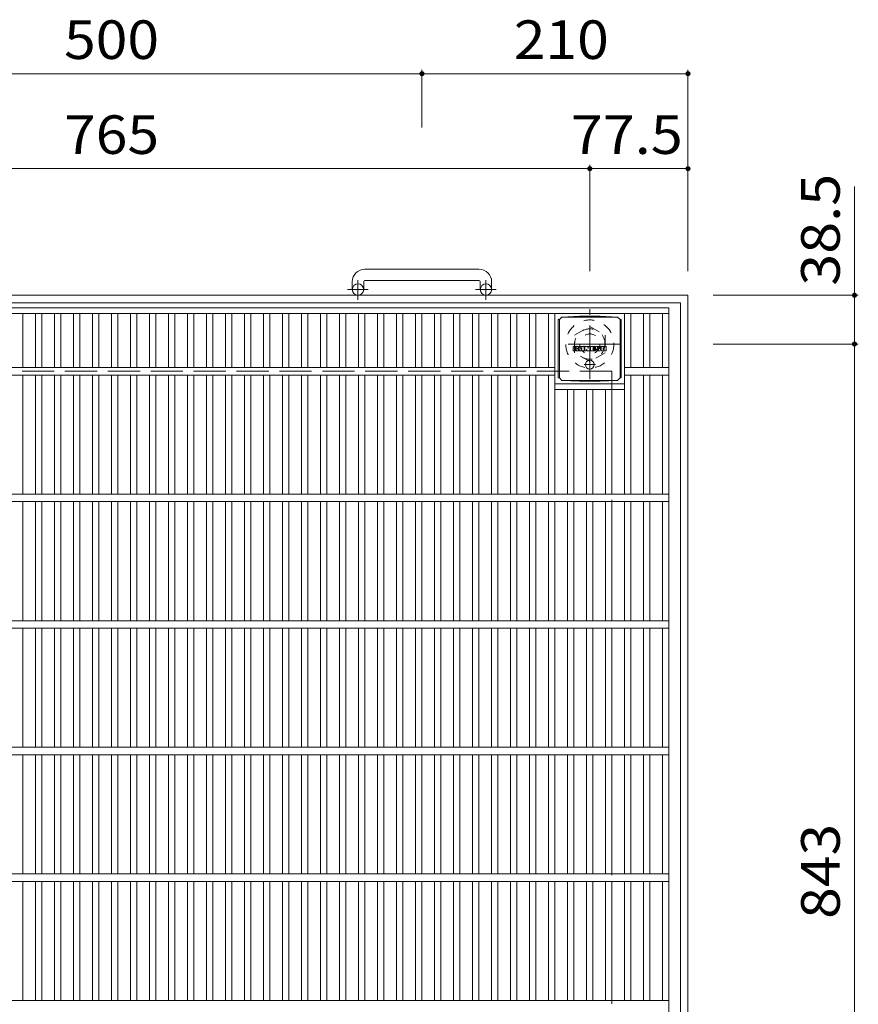
# Model space of a CAD drawing. Units: millimetres. Extents: x -2143 to 2336, y -1946 to 1791.
# Drawn here: x -1480 to -818, y 1013 to 1791 of the extents above; entities that cross this region are included whole.
import ezdxf

# ---------------------------------------------------------------- set-up
doc = ezdxf.new("R2010")
doc.units = ezdxf.units.MM
doc.header["$LTSCALE"] = 10
for name, pattern in [('JWW_CENTER1', [6.773333, 4.233333, -0.846667, 0.846667, -0.846667]), ('JWW_DASHED1', [1.693333, 0.846667, -0.846667]), ('JWW_DASHED3', [3.386667, 2.54, -0.846667])]:
    doc.linetypes.add(name, pattern=pattern)
for name, color, linetype in [('C-1', 7, 'Continuous'), ('C-2', 7, 'Continuous'), ('C-4', 7, 'Continuous'), ('C-9', 7, 'Continuous'), ('C-F', 7, 'Continuous')]:
    doc.layers.add(name, color=color, linetype=linetype)
doc.styles.add('ＭＳ ゴシック', font='txt', dxfattribs={"height": 1})

msp = doc.modelspace()

# ---------------------------------------------------------------- linework, layer by layer
at = {"layer": 'C-1', "color": 2, "linetype": 'Continuous', "lineweight": 9}
for p, q in [((-1117.51, 1593.68), (-1207.51, 1593.68)), ((-1217.51, 1583.68), (-1217.51, 1577.58)), ((-1208.51, 1583.68), (-1208.51, 1577.58)), ((-1207.51, 1584.68), (-1117.51, 1584.68)), ((-1116.51, 1583.68), (-1116.51, 1577.58)), ((-1107.51, 1583.68), (-1107.51, 1577.58)), ((-952.51, 1573.08), (-1872.51, 1573.08)), ((-952.51, 1573.08), (-952.51, 653.08)), ((-958.51, 1567.08), (-1866.51, 1567.08)), ((-958.51, 1567.08), (-958.51, 659.08))]:
    msp.add_line(p, q, dxfattribs=at)
at = {"layer": 'C-1', "color": 2, "linetype": 'JWW_CENTER1', "lineweight": 9}
for p, q in [((-1213.01, 1569.47), (-1213.01, 1585.07)), ((-1112.01, 1569.47), (-1112.01, 1585.07)), ((-1204.85, 1577.58), (-1221.26, 1577.58)), ((-1103.85, 1577.58), (-1120.26, 1577.58)), ((-1030.01, 1506.94), (-1030.01, 1562.21)), ((-1004.88, 1534.58), (-1055.15, 1534.58))]:
    msp.add_line(p, q, dxfattribs=at)
at = {"layer": 'C-1', "color": 2, "linetype": 'JWW_DASHED1', "lineweight": 9}
for p, q in [((-1042.01, 1541.51), (-1030.01, 1548.43)), ((-1030.01, 1548.43), (-1018.01, 1541.51)), ((-1042.01, 1527.65), (-1042.01, 1541.51)), ((-1018.01, 1541.51), (-1018.01, 1527.65)), ((-1030.01, 1520.72), (-1042.01, 1527.65)), ((-1018.01, 1527.65), (-1030.01, 1520.72))]:
    msp.add_line(p, q, dxfattribs=at)
at = {"layer": 'C-1', "color": 2, "linetype": 'JWW_DASHED3', "lineweight": 9}
for q in [(-1812.51, 1513.08), (-1012.51, 713.08)]:
    msp.add_line((-1012.51, 1513.08), q, dxfattribs=at)
at = {"layer": 'C-1', "color": 2, "linetype": 'Continuous', "lineweight": 9}
for centre in [(-1213.01, 1577.58), (-1112.01, 1577.58)]:
    msp.add_circle(centre, 4.5, dxfattribs=at)
at = {"layer": 'C-1', "color": 2, "linetype": 'JWW_DASHED1', "lineweight": 9}
for radius in [19, 12, 8]:
    msp.add_circle((-1030.01, 1534.58), radius, dxfattribs=at)
at = {"layer": 'C-1', "color": 2, "linetype": 'Continuous', "lineweight": 9}
for centre, radius, start, end in [((-1207.51, 1583.68), 10, 90, 180), ((-1117.51, 1583.68), 10, 0, 90), ((-1207.51, 1583.68), 1, 90, 180), ((-1117.51, 1583.68), 1, 0, 90)]:
    msp.add_arc(centre, radius, start, end, dxfattribs=at)
at = {"layer": 'C-2', "color": 3, "linetype": 'Continuous', "lineweight": 9}
for p, q in [((-967.51, 1563.08), (-1857.51, 1563.08)), ((-967.51, 1558.58), (-1857.51, 1558.58)), ((-1477.52, 1558.58), (-1477.52, 1516.08)), ((-1467.52, 1558.58), (-1467.52, 1516.08)), ((-1462.52, 1558.58), (-1462.52, 1516.08)), ((-1452.52, 1558.58), (-1452.52, 1516.08)), ((-1447.52, 1558.58), (-1447.52, 1516.08)), ((-1437.52, 1558.58), (-1437.52, 1516.08)), ((-1432.52, 1558.58), (-1432.52, 1516.08)), ((-1422.52, 1558.58), (-1422.52, 1516.08)), ((-1417.52, 1558.58), (-1417.52, 1516.08)), ((-1407.52, 1558.58), (-1407.52, 1516.08)), ((-1402.52, 1558.58), (-1402.52, 1516.08)), ((-1392.52, 1558.58), (-1392.52, 1516.08)), ((-1387.52, 1558.58), (-1387.52, 1516.08)), ((-1377.52, 1558.58), (-1377.52, 1516.08)), ((-1372.52, 1558.58), (-1372.52, 1516.08)), ((-1362.52, 1558.58), (-1362.52, 1516.08)), ((-1357.52, 1558.58), (-1357.52, 1516.08)), ((-1347.52, 1558.58), (-1347.52, 1516.08)), ((-1342.52, 1558.58), (-1342.52, 1516.08)), ((-1332.52, 1558.58), (-1332.52, 1516.08)), ((-1327.52, 1558.58), (-1327.52, 1516.08)), ((-1317.52, 1558.58), (-1317.52, 1516.08)), ((-1312.52, 1558.58), (-1312.52, 1516.08)), ((-1302.52, 1558.58), (-1302.52, 1516.08)), ((-1297.52, 1558.58), (-1297.52, 1516.08)), ((-1287.52, 1558.58), (-1287.52, 1516.08)), ((-1282.52, 1558.58), (-1282.52, 1516.08)), ((-1272.52, 1558.58), (-1272.52, 1516.08)), ((-1267.52, 1558.58), (-1267.52, 1516.08)), ((-1257.52, 1558.58), (-1257.52, 1516.08)), ((-1252.52, 1558.58), (-1252.52, 1516.08)), ((-1242.52, 1558.58), (-1242.52, 1516.08)), ((-1237.52, 1558.58), (-1237.52, 1516.08)), ((-1227.52, 1558.58), (-1227.52, 1516.08)), ((-1222.52, 1558.58), (-1222.52, 1516.08)), ((-1212.52, 1558.58), (-1212.52, 1516.08)), ((-1207.52, 1558.58), (-1207.52, 1516.08)), ((-1197.52, 1558.58), (-1197.52, 1516.08)), ((-1192.52, 1558.58), (-1192.52, 1516.08)), ((-1182.52, 1558.58), (-1182.52, 1516.08)), ((-1177.52, 1558.58), (-1177.52, 1516.08)), ((-1167.52, 1558.58), (-1167.52, 1516.08)), ((-1162.52, 1558.58), (-1162.52, 1516.08)), ((-1152.52, 1558.58), (-1152.52, 1516.08)), ((-1147.52, 1558.58), (-1147.52, 1516.08)), ((-1137.52, 1558.58), (-1137.52, 1516.08)), ((-1132.52, 1558.58), (-1132.52, 1516.08)), ((-1122.52, 1558.58), (-1122.52, 1516.08)), ((-1117.52, 1558.58), (-1117.52, 1516.08)), ((-1107.52, 1558.58), (-1107.52, 1516.08)), ((-1102.52, 1558.58), (-1102.52, 1516.08)), ((-1092.52, 1558.58), (-1092.52, 1516.08)), ((-1087.52, 1558.58), (-1087.52, 1516.08)), ((-1077.52, 1558.58), (-1077.52, 1516.08)), ((-1072.52, 1558.58), (-1072.52, 1516.08)), ((-1062.52, 1558.58), (-1062.52, 1516.08)), ((-1057.52, 1558.58), (-1057.52, 1416.08)), ((-1002.58, 1558.58), (-1002.58, 1416.08)), ((-997.58, 1558.58), (-997.58, 1516.08)), ((-987.58, 1558.58), (-987.58, 1516.08)), ((-982.58, 1558.58), (-982.58, 1516.08)), ((-972.51, 1558.58), (-972.51, 1516.08)), ((-967.51, 663.08), (-967.51, 1563.08)), ((-1057.52, 1516.08), (-1767.51, 1516.08)), ((-1057.52, 1510.08), (-1767.51, 1510.08)), ((-1477.52, 1510.08), (-1477.52, 1416.08)), ((-1467.52, 1510.08), (-1467.52, 1416.08)), ((-1462.52, 1510.08), (-1462.52, 1416.08)), ((-1452.52, 1510.08), (-1452.52, 1416.08)), ((-1447.52, 1510.08), (-1447.52, 1416.08)), ((-1437.52, 1510.08), (-1437.52, 1416.08)), ((-1432.52, 1510.08), (-1432.52, 1416.08)), ((-1422.52, 1510.08), (-1422.52, 1416.08)), ((-1417.52, 1510.08), (-1417.52, 1416.08)), ((-1407.52, 1510.08), (-1407.52, 1416.08)), ((-1402.52, 1510.08), (-1402.52, 1416.08)), ((-1392.52, 1510.08), (-1392.52, 1416.08)), ((-1387.52, 1510.08), (-1387.52, 1416.08)), ((-1377.52, 1510.08), (-1377.52, 1416.08)), ((-1372.52, 1510.08), (-1372.52, 1416.08)), ((-1362.52, 1510.08), (-1362.52, 1416.08)), ((-1357.52, 1510.08), (-1357.52, 1416.08)), ((-1347.52, 1510.08), (-1347.52, 1416.08)), ((-1342.52, 1510.08), (-1342.52, 1416.08)), ((-1332.52, 1510.08), (-1332.52, 1416.08)), ((-1327.52, 1510.08), (-1327.52, 1416.08)), ((-1317.52, 1510.08), (-1317.52, 1416.08)), ((-1312.52, 1510.08), (-1312.52, 1416.08)), ((-1302.52, 1510.08), (-1302.52, 1416.08)), ((-1297.52, 1510.08), (-1297.52, 1416.08)), ((-1287.52, 1510.08), (-1287.52, 1416.08)), ((-1282.52, 1510.08), (-1282.52, 1416.08)), ((-1272.52, 1510.08), (-1272.52, 1416.08)), ((-1267.52, 1510.08), (-1267.52, 1416.08)), ((-1257.52, 1510.08), (-1257.52, 1416.08)), ((-1252.52, 1510.08), (-1252.52, 1416.08)), ((-1242.52, 1510.08), (-1242.52, 1416.08)), ((-1237.52, 1510.08), (-1237.52, 1416.08)), ((-1227.52, 1510.08), (-1227.52, 1416.08)), ((-1222.52, 1510.08), (-1222.52, 1416.08)), ((-1212.52, 1510.08), (-1212.52, 1416.08)), ((-1207.52, 1510.08), (-1207.52, 1416.08)), ((-1197.52, 1510.08), (-1197.52, 1416.08)), ((-1192.52, 1510.08), (-1192.52, 1416.08)), ((-1182.52, 1510.08), (-1182.52, 1416.08)), ((-1177.52, 1510.08), (-1177.52, 1416.08)), ((-1167.52, 1510.08), (-1167.52, 1416.08)), ((-1162.52, 1510.08), (-1162.52, 1416.08)), ((-1152.52, 1510.08), (-1152.52, 1416.08)), ((-1147.52, 1510.08), (-1147.52, 1416.08)), ((-1137.52, 1510.08), (-1137.52, 1416.08)), ((-1132.52, 1510.08), (-1132.52, 1416.08)), ((-1122.52, 1510.08), (-1122.52, 1416.08)), ((-1117.52, 1510.08), (-1117.52, 1416.08)), ((-1107.52, 1510.08), (-1107.52, 1416.08)), ((-1102.52, 1510.08), (-1102.52, 1416.08)), ((-1092.52, 1510.08), (-1092.52, 1416.08)), ((-1087.52, 1510.08), (-1087.52, 1416.08)), ((-1077.52, 1510.08), (-1077.52, 1416.08)), ((-1072.52, 1510.08), (-1072.52, 1416.08)), ((-1062.52, 1510.08), (-1062.52, 1416.08)), ((-1002.58, 1516.08), (-967.51, 1516.08)), ((-1002.58, 1510.08), (-967.51, 1510.08)), ((-997.58, 1510.08), (-997.58, 1416.08)), ((-987.58, 1510.08), (-987.58, 1416.08)), ((-982.58, 1510.08), (-982.58, 1416.08)), ((-972.51, 1510.08), (-972.51, 1416.08)), ((-1057.52, 1503.08), (-1002.58, 1503.08)), ((-1057.52, 1498.58), (-1002.58, 1498.58)), ((-1047.52, 1498.58), (-1047.52, 1416.08)), ((-1042.52, 1498.58), (-1042.52, 1416.08)), ((-1032.52, 1498.58), (-1032.52, 1416.08)), ((-1027.52, 1498.58), (-1027.52, 1416.08)), ((-1017.58, 1498.58), (-1017.58, 1416.08)), ((-1012.58, 1498.58), (-1012.58, 1416.08)), ((-967.51, 1416.08), (-1857.51, 1416.08)), ((-967.51, 1410.08), (-1857.51, 1410.08)), ((-1477.52, 1410.08), (-1477.52, 1316.08)), ((-1467.52, 1410.08), (-1467.52, 1316.08)), ((-1462.52, 1410.08), (-1462.52, 1316.08)), ((-1452.52, 1410.08), (-1452.52, 1316.08)), ((-1447.52, 1410.08), (-1447.52, 1316.08)), ((-1437.52, 1410.08), (-1437.52, 1316.08)), ((-1432.52, 1410.08), (-1432.52, 1316.08)), ((-1422.52, 1410.08), (-1422.52, 1316.08)), ((-1417.52, 1410.08), (-1417.52, 1316.08)), ((-1407.52, 1410.08), (-1407.52, 1316.08)), ((-1402.52, 1410.08), (-1402.52, 1316.08)), ((-1392.52, 1410.08), (-1392.52, 1316.08)), ((-1387.52, 1410.08), (-1387.52, 1316.08)), ((-1377.52, 1410.08), (-1377.52, 1316.08)), ((-1372.52, 1410.08), (-1372.52, 1316.08)), ((-1362.52, 1410.08), (-1362.52, 1316.08)), ((-1357.52, 1410.08), (-1357.52, 1316.08)), ((-1347.52, 1410.08), (-1347.52, 1316.08)), ((-1342.52, 1410.08), (-1342.52, 1316.08)), ((-1332.52, 1410.08), (-1332.52, 1316.08)), ((-1327.52, 1410.08), (-1327.52, 1316.08)), ((-1317.52, 1410.08), (-1317.52, 1316.08)), ((-1312.52, 1410.08), (-1312.52, 1316.08)), ((-1302.52, 1410.08), (-1302.52, 1316.08)), ((-1297.52, 1410.08), (-1297.52, 1316.08)), ((-1287.52, 1410.08), (-1287.52, 1316.08)), ((-1282.52, 1410.08), (-1282.52, 1316.08)), ((-1272.52, 1410.08), (-1272.52, 1316.08)), ((-1267.52, 1410.08), (-1267.52, 1316.08)), ((-1257.52, 1410.08), (-1257.52, 1316.08)), ((-1252.52, 1410.08), (-1252.52, 1316.08)), ((-1242.52, 1410.08), (-1242.52, 1316.08)), ((-1237.52, 1410.08), (-1237.52, 1316.08)), ((-1227.52, 1410.08), (-1227.52, 1316.08)), ((-1222.52, 1410.08), (-1222.52, 1316.08)), ((-1212.52, 1410.08), (-1212.52, 1316.08)), ((-1207.52, 1410.08), (-1207.52, 1316.08)), ((-1197.52, 1410.08), (-1197.52, 1316.08)), ((-1192.52, 1410.08), (-1192.52, 1316.08)), ((-1182.52, 1410.08), (-1182.52, 1316.08)), ((-1177.52, 1410.08), (-1177.52, 1316.08)), ((-1167.52, 1410.08), (-1167.52, 1316.08)), ((-1162.52, 1410.08), (-1162.52, 1316.08)), ((-1152.52, 1410.08), (-1152.52, 1316.08)), ((-1147.52, 1410.08), (-1147.52, 1316.08)), ((-1137.52, 1410.08), (-1137.52, 1316.08)), ((-1132.52, 1410.08), (-1132.52, 1316.08)), ((-1122.52, 1410.08), (-1122.52, 1316.08)), ((-1117.52, 1410.08), (-1117.52, 1316.08)), ((-1107.52, 1410.08), (-1107.52, 1316.08)), ((-1102.52, 1410.08), (-1102.52, 1316.08)), ((-1092.52, 1410.08), (-1092.52, 1316.08)), ((-1087.52, 1410.08), (-1087.52, 1316.08)), ((-1077.52, 1410.08), (-1077.52, 1316.08)), ((-1072.52, 1410.08), (-1072.52, 1316.08)), ((-1062.52, 1410.08), (-1062.52, 1316.08)), ((-1057.52, 1410.08), (-1057.52, 1316.08)), ((-1047.52, 1410.08), (-1047.52, 1316.08)), ((-1042.52, 1410.08), (-1042.52, 1316.08)), ((-1032.52, 1410.08), (-1032.52, 1316.08)), ((-1027.52, 1410.08), (-1027.52, 1316.08)), ((-1017.58, 1410.08), (-1017.58, 1316.08)), ((-1012.58, 1410.08), (-1012.58, 1316.08)), ((-1002.58, 1410.08), (-1002.58, 1316.08)), ((-997.58, 1410.08), (-997.58, 1316.08)), ((-987.58, 1410.08), (-987.58, 1316.08)), ((-982.58, 1410.08), (-982.58, 1316.08)), ((-972.51, 1410.08), (-972.51, 1316.08)), ((-967.51, 1316.08), (-1857.51, 1316.08)), ((-967.51, 1310.08), (-1857.51, 1310.08)), ((-1477.52, 1310.08), (-1477.52, 1216.08)), ((-1467.52, 1310.08), (-1467.52, 1216.08)), ((-1462.52, 1310.08), (-1462.52, 1216.08)), ((-1452.52, 1310.08), (-1452.52, 1216.08)), ((-1447.52, 1310.08), (-1447.52, 1216.08)), ((-1437.52, 1310.08), (-1437.52, 1216.08)), ((-1432.52, 1310.08), (-1432.52, 1216.08)), ((-1422.52, 1310.08), (-1422.52, 1216.08)), ((-1417.52, 1310.08), (-1417.52, 1216.08)), ((-1407.52, 1310.08), (-1407.52, 1216.08)), ((-1402.52, 1310.08), (-1402.52, 1216.08)), ((-1392.52, 1310.08), (-1392.52, 1216.08)), ((-1387.52, 1310.08), (-1387.52, 1216.08)), ((-1377.52, 1310.08), (-1377.52, 1216.08)), ((-1372.52, 1310.08), (-1372.52, 1216.08)), ((-1362.52, 1310.08), (-1362.52, 1216.08)), ((-1357.52, 1310.08), (-1357.52, 1216.08)), ((-1347.52, 1310.08), (-1347.52, 1216.08)), ((-1342.52, 1310.08), (-1342.52, 1216.08)), ((-1332.52, 1310.08), (-1332.52, 1216.08)), ((-1327.52, 1310.08), (-1327.52, 1216.08)), ((-1317.52, 1310.08), (-1317.52, 1216.08)), ((-1312.52, 1310.08), (-1312.52, 1216.08)), ((-1302.52, 1310.08), (-1302.52, 1216.08)), ((-1297.52, 1310.08), (-1297.52, 1216.08)), ((-1287.52, 1310.08), (-1287.52, 1216.08)), ((-1282.52, 1310.08), (-1282.52, 1216.08)), ((-1272.52, 1310.08), (-1272.52, 1216.08)), ((-1267.52, 1310.08), (-1267.52, 1216.08)), ((-1257.52, 1310.08), (-1257.52, 1216.08)), ((-1252.52, 1310.08), (-1252.52, 1216.08)), ((-1242.52, 1310.08), (-1242.52, 1216.08)), ((-1237.52, 1310.08), (-1237.52, 1216.08)), ((-1227.52, 1310.08), (-1227.52, 1216.08)), ((-1222.52, 1310.08), (-1222.52, 1216.08)), ((-1212.52, 1310.08), (-1212.52, 1216.08)), ((-1207.52, 1310.08), (-1207.52, 1216.08)), ((-1197.52, 1310.08), (-1197.52, 1216.08)), ((-1192.52, 1310.08), (-1192.52, 1216.08)), ((-1182.52, 1310.08), (-1182.52, 1216.08)), ((-1177.52, 1310.08), (-1177.52, 1216.08)), ((-1167.52, 1310.08), (-1167.52, 1216.08)), ((-1162.52, 1310.08), (-1162.52, 1216.08)), ((-1152.52, 1310.08), (-1152.52, 1216.08)), ((-1147.52, 1310.08), (-1147.52, 1216.08)), ((-1137.52, 1310.08), (-1137.52, 1216.08)), ((-1132.52, 1310.08), (-1132.52, 1216.08)), ((-1122.52, 1310.08), (-1122.52, 1216.08)), ((-1117.52, 1310.08), (-1117.52, 1216.08)), ((-1107.52, 1310.08), (-1107.52, 1216.08)), ((-1102.52, 1310.08), (-1102.52, 1216.08)), ((-1092.52, 1310.08), (-1092.52, 1216.08)), ((-1087.52, 1310.08), (-1087.52, 1216.08)), ((-1077.52, 1310.08), (-1077.52, 1216.08)), ((-1072.52, 1310.08), (-1072.52, 1216.08)), ((-1062.52, 1310.08), (-1062.52, 1216.08)), ((-1057.52, 1310.08), (-1057.52, 1216.08)), ((-1047.52, 1310.08), (-1047.52, 1216.08)), ((-1042.52, 1310.08), (-1042.52, 1216.08)), ((-1032.52, 1310.08), (-1032.52, 1216.08)), ((-1027.52, 1310.08), (-1027.52, 1216.08)), ((-1017.58, 1310.08), (-1017.58, 1216.08)), ((-1012.58, 1310.08), (-1012.58, 1216.08)), ((-1002.58, 1310.08), (-1002.58, 1216.08)), ((-997.58, 1310.08), (-997.58, 1216.08)), ((-987.58, 1310.08), (-987.58, 1216.08)), ((-982.58, 1310.08), (-982.58, 1216.08)), ((-972.51, 1310.08), (-972.51, 1216.08)), ((-967.51, 1216.08), (-1857.51, 1216.08)), ((-967.51, 1210.08), (-1857.51, 1210.08)), ((-1477.52, 1116.08), (-1477.52, 1210.08)), ((-1467.52, 1116.08), (-1467.52, 1210.08)), ((-1462.52, 1116.08), (-1462.52, 1210.08)), ((-1452.52, 1116.08), (-1452.52, 1210.08)), ((-1447.52, 1116.08), (-1447.52, 1210.08)), ((-1437.52, 1116.08), (-1437.52, 1210.08)), ((-1432.52, 1116.08), (-1432.52, 1210.08)), ((-1422.52, 1116.08), (-1422.52, 1210.08)), ((-1417.52, 1116.08), (-1417.52, 1210.08)), ((-1407.52, 1116.08), (-1407.52, 1210.08)), ((-1402.52, 1116.08), (-1402.52, 1210.08)), ((-1392.52, 1116.08), (-1392.52, 1210.08)), ((-1387.52, 1116.08), (-1387.52, 1210.08)), ((-1377.52, 1116.08), (-1377.52, 1210.08)), ((-1372.52, 1116.08), (-1372.52, 1210.08)), ((-1362.52, 1116.08), (-1362.52, 1210.08)), ((-1357.52, 1116.08), (-1357.52, 1210.08)), ((-1347.52, 1116.08), (-1347.52, 1210.08)), ((-1342.52, 1116.08), (-1342.52, 1210.08)), ((-1332.52, 1116.08), (-1332.52, 1210.08)), ((-1327.52, 1116.08), (-1327.52, 1210.08)), ((-1317.52, 1116.08), (-1317.52, 1210.08)), ((-1312.52, 1116.08), (-1312.52, 1210.08)), ((-1302.52, 1116.08), (-1302.52, 1210.08)), ((-1297.52, 1116.08), (-1297.52, 1210.08)), ((-1287.52, 1116.08), (-1287.52, 1210.08)), ((-1282.52, 1116.08), (-1282.52, 1210.08)), ((-1272.52, 1116.08), (-1272.52, 1210.08)), ((-1267.52, 1116.08), (-1267.52, 1210.08)), ((-1257.52, 1116.08), (-1257.52, 1210.08)), ((-1252.52, 1116.08), (-1252.52, 1210.08)), ((-1242.52, 1116.08), (-1242.52, 1210.08)), ((-1237.52, 1116.08), (-1237.52, 1210.08)), ((-1227.52, 1116.08), (-1227.52, 1210.08)), ((-1222.52, 1116.08), (-1222.52, 1210.08)), ((-1212.52, 1116.08), (-1212.52, 1210.08)), ((-1207.52, 1116.08), (-1207.52, 1210.08)), ((-1197.52, 1116.08), (-1197.52, 1210.08)), ((-1192.52, 1116.08), (-1192.52, 1210.08)), ((-1182.52, 1116.08), (-1182.52, 1210.08)), ((-1177.52, 1116.08), (-1177.52, 1210.08)), ((-1167.52, 1116.08), (-1167.52, 1210.08)), ((-1162.52, 1116.08), (-1162.52, 1210.08)), ((-1152.52, 1116.08), (-1152.52, 1210.08)), ((-1147.52, 1116.08), (-1147.52, 1210.08)), ((-1137.52, 1116.08), (-1137.52, 1210.08)), ((-1132.52, 1116.08), (-1132.52, 1210.08)), ((-1122.52, 1116.08), (-1122.52, 1210.08)), ((-1117.52, 1116.08), (-1117.52, 1210.08)), ((-1107.52, 1116.08), (-1107.52, 1210.08)), ((-1102.52, 1116.08), (-1102.52, 1210.08)), ((-1092.52, 1116.08), (-1092.52, 1210.08)), ((-1087.52, 1116.08), (-1087.52, 1210.08)), ((-1077.52, 1116.08), (-1077.52, 1210.08)), ((-1072.52, 1116.08), (-1072.52, 1210.08)), ((-1062.52, 1116.08), (-1062.52, 1210.08)), ((-1057.52, 1116.08), (-1057.52, 1210.08)), ((-1047.52, 1116.08), (-1047.52, 1210.08)), ((-1042.52, 1116.08), (-1042.52, 1210.08)), ((-1032.52, 1116.08), (-1032.52, 1210.08)), ((-1027.52, 1116.08), (-1027.52, 1210.08)), ((-1017.58, 1116.08), (-1017.58, 1210.08)), ((-1012.58, 1116.08), (-1012.58, 1210.08)), ((-1002.58, 1116.08), (-1002.58, 1210.08)), ((-997.58, 1116.08), (-997.58, 1210.08)), ((-987.58, 1116.08), (-987.58, 1210.08)), ((-982.58, 1116.08), (-982.58, 1210.08)), ((-972.51, 1116.08), (-972.51, 1210.08)), ((-967.51, 1116.08), (-1857.51, 1116.08)), ((-967.51, 1110.08), (-1857.51, 1110.08)), ((-1477.52, 1016.08), (-1477.52, 1110.08)), ((-1467.52, 1016.08), (-1467.52, 1110.08)), ((-1462.52, 1016.08), (-1462.52, 1110.08)), ((-1452.52, 1016.08), (-1452.52, 1110.08)), ((-1447.52, 1016.08), (-1447.52, 1110.08)), ((-1437.52, 1016.08), (-1437.52, 1110.08)), ((-1432.52, 1016.08), (-1432.52, 1110.08)), ((-1422.52, 1016.08), (-1422.52, 1110.08)), ((-1417.52, 1016.08), (-1417.52, 1110.08)), ((-1407.52, 1016.08), (-1407.52, 1110.08)), ((-1402.52, 1016.08), (-1402.52, 1110.08)), ((-1392.52, 1016.08), (-1392.52, 1110.08)), ((-1387.52, 1016.08), (-1387.52, 1110.08)), ((-1377.52, 1016.08), (-1377.52, 1110.08)), ((-1372.52, 1016.08), (-1372.52, 1110.08)), ((-1362.52, 1016.08), (-1362.52, 1110.08)), ((-1357.52, 1016.08), (-1357.52, 1110.08)), ((-1347.52, 1016.08), (-1347.52, 1110.08)), ((-1342.52, 1016.08), (-1342.52, 1110.08)), ((-1332.52, 1016.08), (-1332.52, 1110.08)), ((-1327.52, 1016.08), (-1327.52, 1110.08)), ((-1317.52, 1016.08), (-1317.52, 1110.08)), ((-1312.52, 1016.08), (-1312.52, 1110.08)), ((-1302.52, 1016.08), (-1302.52, 1110.08)), ((-1297.52, 1016.08), (-1297.52, 1110.08)), ((-1287.52, 1016.08), (-1287.52, 1110.08)), ((-1282.52, 1016.08), (-1282.52, 1110.08)), ((-1272.52, 1016.08), (-1272.52, 1110.08)), ((-1267.52, 1016.08), (-1267.52, 1110.08)), ((-1257.52, 1016.08), (-1257.52, 1110.08)), ((-1252.52, 1016.08), (-1252.52, 1110.08)), ((-1242.52, 1016.08), (-1242.52, 1110.08)), ((-1237.52, 1016.08), (-1237.52, 1110.08)), ((-1227.52, 1016.08), (-1227.52, 1110.08)), ((-1222.52, 1016.08), (-1222.52, 1110.08)), ((-1212.52, 1016.08), (-1212.52, 1110.08)), ((-1207.52, 1016.08), (-1207.52, 1110.08)), ((-1197.52, 1016.08), (-1197.52, 1110.08)), ((-1192.52, 1016.08), (-1192.52, 1110.08)), ((-1182.52, 1016.08), (-1182.52, 1110.08)), ((-1177.52, 1016.08), (-1177.52, 1110.08)), ((-1167.52, 1016.08), (-1167.52, 1110.08)), ((-1162.52, 1016.08), (-1162.52, 1110.08)), ((-1152.52, 1016.08), (-1152.52, 1110.08)), ((-1147.52, 1016.08), (-1147.52, 1110.08)), ((-1137.52, 1016.08), (-1137.52, 1110.08)), ((-1132.52, 1016.08), (-1132.52, 1110.08)), ((-1122.52, 1016.08), (-1122.52, 1110.08)), ((-1117.52, 1016.08), (-1117.52, 1110.08)), ((-1107.52, 1016.08), (-1107.52, 1110.08)), ((-1102.52, 1016.08), (-1102.52, 1110.08)), ((-1092.52, 1016.08), (-1092.52, 1110.08)), ((-1087.52, 1016.08), (-1087.52, 1110.08)), ((-1077.52, 1016.08), (-1077.52, 1110.08)), ((-1072.52, 1016.08), (-1072.52, 1110.08)), ((-1062.52, 1016.08), (-1062.52, 1110.08)), ((-1057.52, 1016.08), (-1057.52, 1110.08)), ((-1047.52, 1016.08), (-1047.52, 1110.08)), ((-1042.52, 1016.08), (-1042.52, 1110.08)), ((-1032.52, 1016.08), (-1032.52, 1110.08)), ((-1027.52, 1016.08), (-1027.52, 1110.08)), ((-1017.58, 1016.08), (-1017.58, 1110.08)), ((-1012.58, 1016.08), (-1012.58, 1110.08)), ((-1002.58, 1016.08), (-1002.58, 1110.08)), ((-997.58, 1016.08), (-997.58, 1110.08)), ((-987.58, 1016.08), (-987.58, 1110.08)), ((-982.58, 1016.08), (-982.58, 1110.08)), ((-972.51, 1016.08), (-972.51, 1110.08)), ((-967.51, 1016.08), (-1857.51, 1016.08))]:
    msp.add_line(p, q, dxfattribs=at)
at = {"layer": 'C-4', "color": 7, "linetype": 'Continuous', "lineweight": 9}
for p, q in [((-1162.51, 1751.08), (-1162.51, 1705.69)), ((-952.51, 1751.08), (-952.51, 1592.21)), ((-1662.51, 1748.08), (-1162.51, 1748.08)), ((-1162.51, 1748.08), (-952.51, 1748.08)), ((-1795.01, 1673.08), (-1030.01, 1673.08)), ((-1030.01, 1676.08), (-1030.01, 1592.21)), ((-1030.01, 1673.08), (-952.51, 1673.08)), ((-821.07, 1658.88), (-821.07, 1534.58)), ((-818.07, 1573.08), (-932.51, 1573.08)), ((-818.07, 1534.58), (-932.51, 1534.58)), ((-821.07, 1534.58), (-821.07, 691.58))]:
    msp.add_line(p, q, dxfattribs=at)
at = {"layer": 'C-4', "color": 7, "linetype": 'Continuous', "lineweight": 9, "const_width": 2}
for points in [[(-1161.51, 1748.08, 0.414214), (-1162.51, 1749.08, 0.414214), (-1163.51, 1748.08, 0.414214), (-1162.51, 1747.08, 0.414214)], [(-951.51, 1748.08, 0.414214), (-952.51, 1749.08, 0.414214), (-953.51, 1748.08, 0.414214), (-952.51, 1747.08, 0.414214)], [(-1029.01, 1673.08, 0.414214), (-1030.01, 1674.08, 0.414214), (-1031.01, 1673.08, 0.414214), (-1030.01, 1672.08, 0.414214)], [(-951.51, 1673.08, 0.414214), (-952.51, 1674.08, 0.414214), (-953.51, 1673.08, 0.414214), (-952.51, 1672.08, 0.414214)], [(-820.07, 1573.08, 0.414214), (-821.07, 1574.08, 0.414214), (-822.07, 1573.08, 0.414214), (-821.07, 1572.08, 0.414214)], [(-820.07, 1534.58, 0.414214), (-821.07, 1535.58, 0.414214), (-822.07, 1534.58, 0.414214), (-821.07, 1533.58, 0.414214)]]:
    msp.add_lwpolyline(points, format="xyb", close=True, dxfattribs=at)
at = {"layer": 'C-9', "color": 2, "linetype": 'Continuous', "lineweight": 9}
for p, q in [((-1054.02, 1553.83), (-1052.02, 1555.83)), ((-1038.13, 1556.46), (-1052.02, 1555.83)), ((-1052.02, 1555.83), (-1008.02, 1555.83)), ((-1038.13, 1556.46), (-1021.91, 1556.46)), ((-1021.91, 1556.46), (-1008.02, 1555.83)), ((-1006.02, 1553.83), (-1008.02, 1555.83)), ((-1054.9, 1553.83), (-1054.02, 1553.83)), ((-1054.9, 1553.83), (-1054.9, 1507.83)), ((-1054.02, 1507.83), (-1054.02, 1553.83)), ((-1005.14, 1553.83), (-1006.02, 1553.83)), ((-1006.02, 1507.83), (-1006.02, 1553.83)), ((-1005.14, 1553.83), (-1005.14, 1507.83)), ((-1054.9, 1507.83), (-1054.02, 1507.83)), ((-1054.02, 1507.83), (-1052.02, 1505.83)), ((-1038.13, 1505.2), (-1052.02, 1505.83)), ((-1052.02, 1505.83), (-1008.02, 1505.83)), ((-1038.13, 1505.2), (-1021.91, 1505.2)), ((-1021.91, 1505.2), (-1008.02, 1505.83)), ((-1006.02, 1507.83), (-1008.02, 1505.83)), ((-1005.14, 1507.83), (-1006.02, 1507.83))]:
    msp.add_line(p, q, dxfattribs=at)
at = {"layer": 'C-9', "color": 2, "linetype": 'JWW_CENTER1', "lineweight": 9}
for p, q in [((-1025.53, 1518.33), (-1034.52, 1518.33)), ((-1030.02, 1522.02), (-1030.02, 1514.64))]:
    msp.add_line(p, q, dxfattribs=at)
at = {"layer": 'C-9', "color": 2, "linetype": 'Continuous', "lineweight": 9}
msp.add_circle((-1030.02, 1518.33), 3.5, dxfattribs=at)
at = {"layer": 'C-F', "color": 7, "linetype": 'Continuous', "lineweight": 9}
for p, q in [((-1043.04, 1529.24), (-1043.04, 1532.6)), ((-1041.35, 1532.75), (-1042.88, 1532.75)), ((-1041.2, 1532.6), (-1041.2, 1531.67)), ((-1040.69, 1532.6), (-1040.69, 1531.67)), ((-1039.19, 1532.75), (-1040.54, 1532.75)), ((-1039.03, 1532.6), (-1039.03, 1531.82)), ((-1038.37, 1529.24), (-1038.37, 1532.23)), ((-1035.05, 1532.75), (-1037.84, 1532.75)), ((-1034.53, 1529.24), (-1034.53, 1532.23)), ((-1033.85, 1532.6), (-1033.85, 1529.24)), ((-1033.7, 1532.75), (-1031.99, 1532.75)), ((-1031.84, 1532.64), (-1031.36, 1531.15)), ((-1031.2, 1532.6), (-1031.2, 1531.18)), ((-1031.05, 1532.75), (-1030.03, 1532.75)), ((-1029.87, 1532.6), (-1029.87, 1529.24)), ((-1029.36, 1529.24), (-1029.36, 1532.6)), ((-1029.2, 1532.75), (-1026.18, 1532.75)), ((-1026.02, 1531.92), (-1026.02, 1532.6)), ((-1022.04, 1532.75), (-1025.09, 1532.75)), ((-1021.52, 1532.23), (-1021.52, 1531.57)), ((-1021.01, 1529.61), (-1021.01, 1532.23)), ((-1017.54, 1532.75), (-1020.48, 1532.75)), ((-1017.01, 1532.23), (-1017.01, 1529.61)), ((-1042.88, 1529.09), (-1041.35, 1529.09)), ((-1041.2, 1529.24), (-1041.2, 1530.33)), ((-1040.7, 1529.24), (-1040.7, 1530.33)), ((-1040.54, 1529.09), (-1039.19, 1529.09)), ((-1039.03, 1529.24), (-1039.03, 1530.17)), ((-1036.86, 1529.09), (-1038.21, 1529.09)), ((-1036.7, 1530.96), (-1036.7, 1531.5)), ((-1036.7, 1529.24), (-1036.7, 1529.66)), ((-1036.24, 1530.91), (-1036.65, 1530.91)), ((-1036.19, 1530.96), (-1036.19, 1531.5)), ((-1036.19, 1529.24), (-1036.19, 1529.66)), ((-1036.03, 1529.09), (-1034.68, 1529.09)), ((-1032.69, 1529.09), (-1033.7, 1529.09)), ((-1032.54, 1529.24), (-1032.54, 1530.15)), ((-1032.05, 1529.2), (-1032.34, 1530.18)), ((-1030.03, 1529.09), (-1031.9, 1529.09)), ((-1029.2, 1529.09), (-1026.19, 1529.09)), ((-1026.18, 1531.76), (-1027.3, 1531.76)), ((-1026.18, 1531.32), (-1027.3, 1531.32)), ((-1026.18, 1530.52), (-1027.3, 1530.52)), ((-1026.19, 1530.09), (-1027.3, 1530.09)), ((-1026.04, 1529.24), (-1026.04, 1529.93)), ((-1026.02, 1530.67), (-1026.02, 1531.17)), ((-1025.52, 1530.1), (-1025.52, 1529.61)), ((-1025.36, 1530.26), (-1024.01, 1530.26)), ((-1023.51, 1530.58), (-1025.09, 1530.58)), ((-1021.94, 1529.09), (-1025, 1529.09)), ((-1023.86, 1531.41), (-1023.86, 1531.82)), ((-1023.85, 1530.1), (-1023.85, 1529.99)), ((-1023.7, 1531.25), (-1021.94, 1531.25)), ((-1023.35, 1530.43), (-1023.35, 1529.99)), ((-1023.34, 1531.73), (-1023.34, 1531.82)), ((-1023.19, 1531.57), (-1021.52, 1531.57)), ((-1017.54, 1529.09), (-1020.48, 1529.09)), ((-1019.33, 1530.41), (-1019.33, 1531.43)), ((-1018.69, 1530.41), (-1018.69, 1531.43))]:
    msp.add_line(p, q, dxfattribs=at)
for centre, radius, start, end in [((-1042.88, 1532.6), 0.157, 90, 180), ((-1041.35, 1532.6), 0.157, 0, 90), ((-1040.54, 1532.6), 0.157, 90, 180), ((-1039.19, 1532.6), 0.157, 0, 90), ((-1037.84, 1532.23), 0.524, 90, 180), ((-1035.05, 1532.23), 0.524, 0, 90), ((-1033.7, 1532.6), 0.157, 90, 180), ((-1031.99, 1532.6), 0.157, 17.75635, 90), ((-1031.05, 1532.6), 0.157, 90, 180), ((-1030.03, 1532.6), 0.157, 0, 90), ((-1029.2, 1532.6), 0.157, 90, 180), ((-1026.18, 1532.6), 0.157, 0, 90), ((-1023.14, 1531.67), 2.38, 157.10112, 202.89888), ((-1025.09, 1532.49), 0.262, 90, 157.10112), ((-1023.6, 1531.82), 0.259, 0, 180), ((-1022.04, 1532.23), 0.524, 0, 90), ((-1020.48, 1532.23), 0.524, 90, 180), ((-1017.54, 1532.23), 0.524, 0, 90), ((-1042.88, 1529.24), 0.157, 180, 270), ((-1041.35, 1529.24), 0.157, 270, 0), ((-1040.94, 1531.67), 0.251, 180, 0), ((-1040.95, 1530.33), 0.249, 0, 180), ((-1040.54, 1529.24), 0.157, 180, 270), ((-1040.11, 1531), 0.0878, 97.33171, 266.57183), ((-1040.41, 1533.33), 2.26, 277.33171, 299.42073), ((-1040.21, 1529.27), 1.64, 53.71985, 86.57183), ((-1039.56, 1531.82), 0.524, 299.42073, 0), ((-1039.55, 1530.17), 0.524, 0, 53.71985), ((-1039.19, 1529.24), 0.157, 270, 0), ((-1038.21, 1529.24), 0.157, 180, 270), ((-1036.86, 1529.24), 0.157, 270, 0), ((-1036.45, 1531.5), 0.255, 0, 180), ((-1036.65, 1530.96), 0.0524, 180, 270), ((-1036.45, 1529.66), 0.255, 0, 180), ((-1036.24, 1530.96), 0.0524, 270, 0), ((-1036.03, 1529.24), 0.157, 180, 270), ((-1034.68, 1529.24), 0.157, 270, 0), ((-1033.7, 1529.24), 0.157, 180, 270), ((-1032.69, 1529.24), 0.157, 270, 0), ((-1032.44, 1530.15), 0.101, 16.48875, 180), ((-1031.9, 1529.24), 0.157, 196.48875, 270), ((-1031.29, 1531.18), 0.0827, 197.75635, 0), ((-1030.03, 1529.24), 0.157, 270, 0), ((-1029.2, 1529.24), 0.157, 180, 270), ((-1027.3, 1531.54), 0.22, 90, 270), ((-1027.3, 1530.3), 0.214, 90, 270), ((-1026.19, 1529.93), 0.157, 0, 90), ((-1026.19, 1529.24), 0.157, 270, 0), ((-1026.18, 1531.92), 0.157, 270, 0), ((-1026.18, 1531.17), 0.157, 0, 90), ((-1026.18, 1530.67), 0.157, 270, 0), ((-1025.36, 1530.1), 0.157, 90, 180), ((-1025, 1529.61), 0.524, 180, 270), ((-1025.09, 1530.85), 0.262, 202.89888, 270), ((-1024.01, 1530.1), 0.157, 0, 90), ((-1023.7, 1531.41), 0.157, 180, 270), ((-1023.6, 1529.99), 0.25, 180, 0), ((-1023.51, 1530.43), 0.157, 0, 90), ((-1023.19, 1531.73), 0.157, 180, 270), ((-1021.94, 1530.99), 0.262, 22.90802, 90), ((-1021.94, 1529.35), 0.262, 270, 337.09198), ((-1023.89, 1530.17), 2.37, 337.09198, 22.90802), ((-1020.48, 1529.61), 0.524, 180, 270), ((-1019.01, 1531.43), 0.321, 0, 180), ((-1019.01, 1530.41), 0.321, 180, 0), ((-1017.54, 1529.61), 0.524, 270, 0)]:
    msp.add_arc(centre, radius, start, end, dxfattribs=at)

# ---------------------------------------------------------------- texts
at = {"layer": 'C-4', "color": 2, "linetype": 'Continuous', "lineweight": 211, "style": 'ＭＳ ゴシック'}
for s, width, p in [('500', 1.083333, (-1445.01, 1759.72)), ('210', 1.083333, (-1090.01, 1759.72)), ('765', 1.083333, (-1445.01, 1684.72)), ('77.5', 1.09375, (-1045.01, 1684.72))]:
    msp.add_text(s, height=30.48, dxfattribs=dict(at, width=width)).set_placement(p)
for s, width, p in [('38.5', 1.09375, (-832.71, 1580.61)), ('843', 1.083333, (-832.71, 1080.58))]:
    msp.add_text(s, height=30.48, rotation=90, dxfattribs=dict(at, width=width)).set_placement(p)

doc.saveas('drawing.dxf')
